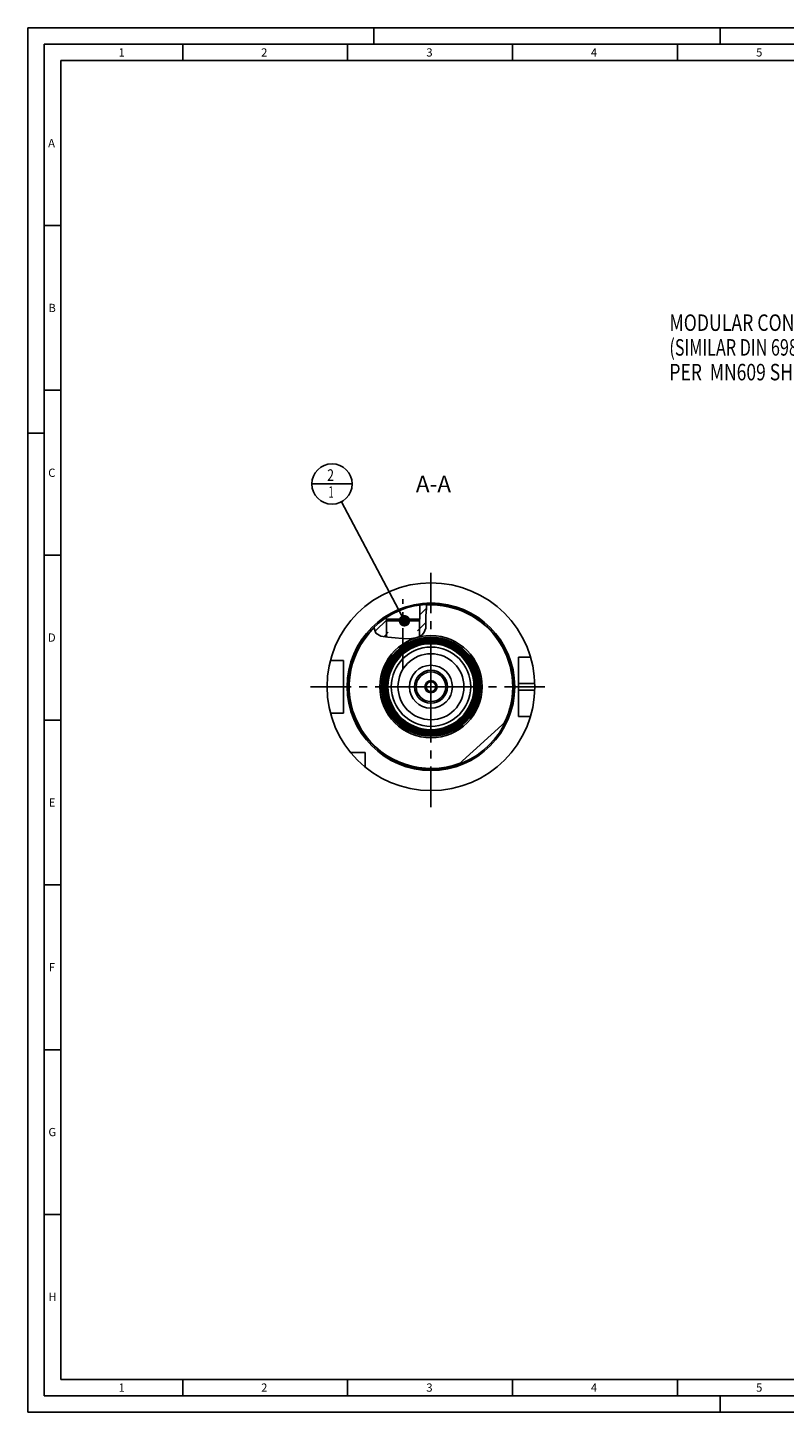
# Model space of a CAD drawing. Units: millimetres. Extents: x 0 to 594, y 0 to 420.
# Drawn here: x 0 to 229, y 0 to 420 of the extents above; entities that cross this region are included whole.
import ezdxf

# ---------------------------------------------------------------- set-up
doc = ezdxf.new("R2010")
doc.units = ezdxf.units.MM
doc.header["$LTSCALE"] = 32.67
doc.linetypes.add('CENTER', pattern=[0.6, 0.375, -0.075, 0.075, -0.075])
doc.layers.get('0').update_dxf_attribs({"linetype": 'CONTINUOUS'})
for name, color, linetype in [('10007041_HP_CL', 7, 'CONTINUOUS'), ('30251146_AXIS', 7, 'CONTINUOUS'), ('30252541_HP_AXIS', 7, 'CONTINUOUS'), ('30252541_HP_CL', 7, 'CONTINUOUS'), ('30336620_HP_CL', 7, 'CONTINUOUS'), ('30339314_AXIS', 7, 'CONTINUOUS'), ('30339314_CL', 7, 'CONTINUOUS'), ('30526687#AF0_HATCH', 7, 'CONTINUOUS'), ('30526687_AXIS', 7, 'CONTINUOUS'), ('30526687_CL', 7, 'CONTINUOUS'), ('607433696-000-00-ED1_CL', 7, 'CONTINUOUS'), ('607433696-000-00-ED1_FORMAT', 7, 'CONTINUOUS'), ('607433696-000-00-ED1_TEXT', 7, 'CONTINUOUS'), ('COLLECTION02', 7, 'CONTINUOUS')]:
    doc.layers.add(name, color=color, linetype=linetype)
doc.styles.get("Standard").update_dxf_attribs({"font": 'TXT.SHX', "width": 0.7})
doc.dimstyles.get("Standard").update_dxf_attribs({"dimtxt": 3.5, "dimasz": 3.5, "dimexe": 1.5, "dimexo": 0, "dimtad": 1, "dimdec": 3, "dimdsep": 46, "dimtxsty": 'STANDARD', "dimblk": '_FILLED', "dimblk1": '_FILLED', "dimblk2": '_FILLED', "dimcen": 0.09, "dimclrt": 2, "dimadec": 3, "dimazin": 2, "dimtol": 1, "dimtp": 0.005, "dimtm": 0.005, "dimtfac": 1, "dimtdec": 3, "dimtofl": 0, "dimtmove": 0, "dimatfit": 3, "dimldrblk": '_FILLED', "dimfxl": 1, "dimtolj": 1, "dimarcsym": 0})

# ---------------------------------------------------------------- blocks, each defined once
blk = doc.blocks.new('NOTE_HSK_BL14', base_point=(245.64, 323.03))
at = {"layer": '607433696-000-00-ED1_CL', "color": 7, "linetype": 'CONTINUOUS'}
for s, width, p in [('MODULAR CONNECTION HSK-A63', 0.785714, (194.57, 328.03)), ('(SIMILAR DIN 69893-1)', 0.719955, (194.57, 320.53)), ('PER  MN609 SHEET 2-4', 0.778571, (194.57, 313.03))]:
    blk.add_text(s, height=5, dxfattribs=dict(at, width=width)).set_placement(p)
blk = doc.blocks.new('_FILLED')
at = {"color": 0, "linetype": 'BYBLOCK'}
blk.add_solid([(0, 0), (-1, 0.125), (-1, -0.125)], dxfattribs=at)
blk = doc.blocks.new('BOM BALLOON 154_BL16', base_point=(92.28, 281.6))
at = {"layer": '607433696-000-00-ED1_CL', "color": 3, "linetype": 'CONTINUOUS'}
blk.add_line((86.15, 281.6), (98.4, 281.6), dxfattribs=at)
blk.add_circle((92.28, 281.6), 6.12, dxfattribs=at)
at = {"layer": '607433696-000-00-ED1_CL', "color": 2, "linetype": 'CONTINUOUS'}
for s, width, p in [('2', 0.785714, (90.8, 282.54)), ('1', 0.571429, (91.27, 277.42))]:
    blk.add_text(s, height=3.5, dxfattribs=dict(at, width=width)).set_placement(p)
blk = doc.blocks.new('HATCHING_BL0', base_point=(113.01, 240.08))
at = {"layer": '30526687#AF0_HATCH', "linetype": 'CONTINUOUS'}
h = blk.add_hatch(dxfattribs=at)
h.set_pattern_fill('default__1', color=3, scale=3, angle=45, style=0, pattern_type=0)
h.set_pattern_definition([(45, (0, 0), (-2.12132, 2.12132), [])])
edge = h.paths.add_edge_path()
edge.add_line((109.32, 240.6), (109.32, 235.09))
edge.add_spline(control_points=[(109.32, 235.09), (109.1, 235.11), (108.69, 235.15), (108.17, 235.22), (107.73, 235.3), (107.36, 235.39), (107.06, 235.47), (106.8, 235.56), (106.58, 235.65), (106.39, 235.73), (106.22, 235.82), (106.07, 235.92), (105.94, 236.01), (105.83, 236.1), (105.72, 236.2), (105.63, 236.29), (105.55, 236.4), (105.47, 236.51), (105.39, 236.62), (105.33, 236.75), (105.26, 236.89), (105.2, 237.05), (105.15, 237.22), (105.1, 237.41), (105.06, 237.63), (105.03, 237.88), (105.02, 238.07), (105.01, 238.18)], knot_values=[0, 0, 0, 0, 0.04, 0.08, 0.12, 0.16, 0.2, 0.24, 0.28, 0.32, 0.36, 0.4, 0.44, 0.48, 0.52, 0.56, 0.6, 0.64, 0.68, 0.72, 0.76, 0.8, 0.84, 0.88, 0.92, 0.96, 1, 1, 1, 1], degree=3, periodic=0)
edge.add_arc((122.28, 220.1), 25, 122.9564, 133.6823)
edge.add_line((108.68, 241.08), (108.68, 240.6))
edge.add_line((108.68, 240.6), (109.32, 240.6))
edge = h.paths.add_edge_path()
edge.add_line((118.24, 235.12), (118.24, 240.6))
edge.add_line((118.24, 240.6), (118.88, 240.6))
edge.add_line((118.88, 240.6), (118.88, 244.87))
edge.add_arc((122.28, 220.1), 25, 92.9295, 97.8164)
edge.add_spline(control_points=[(121, 245.07), (120.99, 244.91), (120.96, 244.56), (120.89, 243.96), (120.81, 243.23), (120.74, 242.55), (120.7, 241.95), (120.69, 241.44), (120.7, 240.87), (120.73, 240.2), (120.76, 239.63), (120.78, 239.13), (120.78, 238.7), (120.77, 238.33), (120.74, 238.03), (120.71, 237.77), (120.66, 237.54), (120.61, 237.34), (120.56, 237.15), (120.49, 236.99), (120.42, 236.83), (120.35, 236.69), (120.26, 236.56), (120.18, 236.43), (120.08, 236.3), (119.96, 236.18), (119.83, 236.05), (119.68, 235.92), (119.51, 235.79), (119.31, 235.65), (119.09, 235.52), (118.83, 235.38), (118.55, 235.25), (118.35, 235.17), (118.24, 235.12)], knot_values=[0, 0, 0, 0, 0.03125, 0.0625, 0.09375, 0.125, 0.15625, 0.1875, 0.21875, 0.25, 0.28125, 0.3125, 0.34375, 0.375, 0.40625, 0.4375, 0.46875, 0.5, 0.53125, 0.5625, 0.59375, 0.625, 0.65625, 0.6875, 0.71875, 0.75, 0.78125, 0.8125, 0.84375, 0.875, 0.90625, 0.9375, 0.96875, 1, 1, 1, 1], degree=3, periodic=0)

msp = doc.modelspace()

# ---------------------------------------------------------------- linework, layer by layer
at = {"color": 3, "linetype": 'CONTINUOUS'}
for p, q in [((120.6947, 241.5859), (120.8767, 243.8246)), ((120.8767, 243.8246), (120.9702, 245.064)), ((120.755, 239.6355), (120.6947, 241.5859)), ((120.7174, 237.8568), (120.755, 239.6355)), ((105.0454, 238.2099), (105.0347, 237.8663)), ((105.0347, 237.8663), (105.6009, 236.3306)), ((105.6009, 236.3306), (107.072, 235.4689)), ((107.072, 235.4689), (109.1509, 235.1035)), ((117.6392, 234.9251), (118.5933, 235.2721)), ((118.5933, 235.2721), (119.4647, 235.7612)), ((119.4647, 235.7612), (120.1447, 236.3917)), ((120.1447, 236.3917), (120.7174, 237.8568)), ((109.1509, 235.1035), (111.4062, 234.9251)), ((111.4062, 234.9251), (113.5847, 234.7063)), ((113.5847, 234.7063), (115.6181, 234.6184)), ((115.6181, 234.6184), (117.6392, 234.9251))]:
    msp.add_line(p, q, dxfattribs=at)
at = {"layer": '10007041_HP_CL', "color": 7, "linetype": 'CONTINUOUS'}
for p, q in [((108.7782, 240.0982), (109.2782, 240.5982)), ((108.7782, 240.0982), (108.7782, 235.169)), ((118.7782, 240.0982), (108.7782, 240.0982)), ((109.2782, 240.5982), (118.2782, 240.5982)), ((118.7782, 240.0982), (118.2782, 240.5982)), ((118.7782, 240.0982), (118.7782, 235.3758))]:
    msp.add_line(p, q, dxfattribs=at)
at = {"layer": '30251146_AXIS', "color": 1, "linetype": 'CENTER'}
msp.add_line((85.7782, 220.0982), (158.7782, 220.0982), dxfattribs=at)
at = {"layer": '30252541_HP_AXIS', "color": 1, "linetype": 'CENTER'}
for q in [(122.2782, 227.5982), (114.7782, 220.0982), (129.7782, 220.0982), (122.2782, 212.5982)]:
    msp.add_line((122.2782, 220.0982), q, dxfattribs=at)
at = {"layer": '30252541_HP_CL', "color": 7, "linetype": 'CONTINUOUS'}
for p, q in [((121.4121, 221.5982), (120.5461, 220.0982)), ((120.5461, 220.0982), (121.4121, 218.5982)), ((123.1442, 221.5982), (121.4121, 221.5982)), ((121.4121, 218.5982), (123.1442, 218.5982)), ((124.0102, 220.0982), (123.1442, 221.5982)), ((123.1442, 218.5982), (124.0102, 220.0982))]:
    msp.add_line(p, q, dxfattribs=at)
for radius in [4.5, 1.85, 1.5]:
    msp.add_circle((122.2782, 220.0982), radius, dxfattribs=at)
at = {"layer": '30336620_HP_CL', "color": 7, "linetype": 'CONTINUOUS'}
for radius in [10, 5]:
    msp.add_circle((122.2782, 220.0982), radius, dxfattribs=at)
at = {"layer": '30336620_HP_CL', "color": 9, "linetype": 'CONTINUOUS'}
msp.add_circle((122.2782, 220.0982), 6.5, dxfattribs=at)
at = {"layer": '30339314_AXIS', "color": 1, "linetype": 'CENTER'}
msp.add_line((122.2782, 183.5982), (122.2782, 256.5982), dxfattribs=at)
at = {"layer": '30339314_CL', "color": 30, "linetype": 'CONTINUOUS'}
msp.add_line((122.2782, 213.5982), (122.2782, 226.5982), dxfattribs=at)
at = {"layer": '30526687_AXIS', "color": 1, "linetype": 'CENTER'}
msp.add_line((113.7782, 225.5982), (113.7782, 246.6971), dxfattribs=at)
at = {"layer": '30526687_CL', "color": 7, "linetype": 'CONTINUOUS'}
for p, q in [((118.8782, 244.8659), (118.8782, 240.5982)), ((108.6782, 241.0754), (108.6782, 240.5982)), ((108.6782, 240.5982), (109.2782, 240.5982)), ((118.2782, 240.5982), (118.8782, 240.5982)), ((91.811, 228.0982), (95.7782, 228.0982)), ((95.7782, 212.0982), (95.7782, 228.0982)), ((152.4651, 229.0982), (148.7782, 229.0982)), ((148.7782, 211.0982), (148.7782, 229.0982)), ((91.811, 212.0982), (95.7782, 212.0982)), ((152.4651, 211.0982), (148.7782, 211.0982)), ((130.6978, 196.5587), (144.8812, 209.4162)), ((102.2782, 200.0982), (97.942, 200.0982)), ((102.2782, 195.762), (102.2782, 200.0982))]:
    msp.add_line(p, q, dxfattribs=at)
at = {"layer": '30526687_CL', "color": 3, "linetype": 'CONTINUOUS'}
for p, q in [((108.7782, 240.5982), (108.7782, 235.169)), ((118.7782, 240.5982), (118.7782, 235.3758))]:
    msp.add_line(p, q, dxfattribs=at)
at = {"layer": '30526687_CL', "color": 9, "linetype": 'CONTINUOUS'}
for p, q in [((148.7782, 221.0982), (153.7623, 221.0982)), ((148.7782, 219.0982), (153.7623, 219.0982))]:
    msp.add_line(p, q, dxfattribs=at)
at = {"layer": '30526687_CL', "color": 7, "linetype": 'CONTINUOUS'}
for radius in [31.5, 25, 15, 14.7427, 14.3442, 13.9456, 13.5471, 13.1485, 10]:
    msp.add_circle((122.2782, 220.0982), radius, dxfattribs=at)
at = {"layer": '30526687_CL', "color": 9, "linetype": 'CONTINUOUS'}
for radius in [25.4, 15.5, 14.8, 14.6013, 14.4015, 14.2028, 14.0029, 13.8042, 13.6044, 13.4057, 13.2058, 13.0358, 12.0364]:
    msp.add_circle((122.2782, 220.0982), radius, dxfattribs=at)
for start, end in [(333.562487, 93.058412), (134.045357, 290.823513)]:
    msp.add_arc((122.2782, 220.0982), 24.8, start, end, dxfattribs=at)
at = {"layer": '607433696-000-00-ED1_FORMAT', "color": 3, "linetype": 'CONTINUOUS'}
for p, q in [((0, 0), (0, 420)), ((0, 420), (594, 420)), ((105, 420), (105, 415)), ((210, 420), (210, 415)), ((5, 5), (5, 415)), ((5, 415), (589, 415)), ((47, 415), (47, 410)), ((97, 415), (97, 410)), ((147, 415), (147, 410)), ((197, 415), (197, 410)), ((5, 360), (10, 360)), ((5, 310), (10, 310)), ((0, 297), (5, 297)), ((5, 260), (10, 260)), ((5, 210), (10, 210)), ((5, 160), (10, 160)), ((5, 110), (10, 110)), ((5, 60), (10, 60)), ((47, 10), (47, 5)), ((97, 10), (97, 5)), ((147, 10), (147, 5)), ((197, 10), (197, 5)), ((5, 5), (589, 5)), ((210, 0), (210, 5)), ((0, 0), (594, 0))]:
    msp.add_line(p, q, dxfattribs=at)
at = {"layer": '607433696-000-00-ED1_FORMAT', "color": 7, "linetype": 'CONTINUOUS'}
for p, q in [((10, 10), (10, 410)), ((10, 410), (584, 410)), ((10, 10), (584, 10))]:
    msp.add_line(p, q, dxfattribs=at)
at = {"layer": 'COLLECTION02', "color": 30, "linetype": 'CENTER'}
msp.add_line((122.2782, 225.0982), (122.2782, 215.0982), dxfattribs=at)

# ---------------------------------------------------------------- block references
msp.add_blockref('HATCHING_BL0', (113.0061, 240.0766))
at = {"layer": '607433696-000-00-ED1_CL', "color": 3, "linetype": 'CONTINUOUS'}
for name, p in [('NOTE_HSK_BL14', (245.6389, 323.0274)), ('BOM BALLOON 154_BL16', (92.2782, 281.5982))]:
    msp.add_blockref(name, p, dxfattribs=at)

# ---------------------------------------------------------------- texts
at = {"layer": '607433696-000-00-ED1_FORMAT', "color": 2, "linetype": 'CONTINUOUS', "char_height": 2.5, "attachment_point": 1, "line_spacing_factor": 0.9}
for s, insert, width in [('1', (27.5476, 413.75), 2.857143), ('2', (70.7798, 413.75), 3.660714), ('3', (120.869, 413.75), 3.392857), ('4', (170.7798, 413.75), 3.660714), ('5', (220.869, 413.75), 3.392857), ('A', (6.1905, 386.25), 3.928571), ('B', (6.2798, 336.25), 3.660714), ('C', (6.2202, 286.25), 3.839286), ('D', (6.131, 236.25), 4.107143), ('E', (6.369, 186.25), 3.392857), ('F', (6.369, 136.25), 3.392857), ('G', (6.2798, 86.25), 3.660714), ('H', (6.2798, 36.25), 3.660714), ('1', (27.5476, 8.75), 2.857143), ('2', (70.7798, 8.75), 3.660714), ('3', (120.869, 8.75), 3.392857), ('4', (170.7798, 8.75), 3.660714), ('5', (220.869, 8.75), 3.392857)]:
    msp.add_mtext(s, dxfattribs=dict(at, insert=insert, width=width))
at = {"layer": '607433696-000-00-ED1_TEXT', "color": 2, "linetype": 'CONTINUOUS', "insert": (128.3588, 284.0982), "char_height": 5, "width": 18.214286, "attachment_point": 3, "line_spacing_factor": 0.9}
msp.add_mtext('A-A', dxfattribs=at)

# ---------------------------------------------------------------- leaders
at = {"layer": '607433696-000-00-ED1_CL', "color": 3, "linetype": 'CONTINUOUS'}
msp.add_leader([(114.2289, 240.0982), (95.142, 276.184)], dimstyle='STANDARD', override={"dimtad": 0, "dimldrblk": 'DOT'}, dxfattribs=at)

doc.saveas('drawing.dxf')
